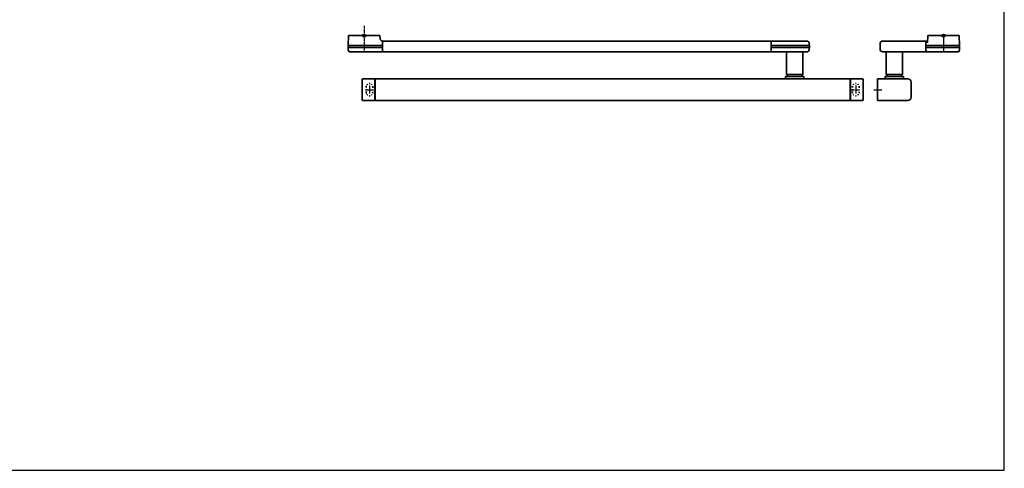
# Model space of a CAD drawing. Units: millimetres. Extents: x 0 to 2700, y 0 to 7514.
# Drawn here: x 1788 to 2700, y 3759 to 4174 of the extents above; entities that cross this region are included whole.
import ezdxf

# ---------------------------------------------------------------- set-up
doc = ezdxf.new("R2010")
doc.units = ezdxf.units.MM
doc.linetypes.add('MITTEX2', pattern=[4, 2.5, -0.5, 0.5, -0.5])
doc.linetypes.add('SHORT_DASH', pattern=[3, 0.75, -1.5, 0.75])
for name, color, linetype in [('01_BLOCKFANG', 2, 'Continuous'), ('03_MITTELLINIE', 1, 'MITTEX2'), ('Konstruktion', 31, 'Continuous'), ('Mass', 7, 'Continuous')]:
    doc.layers.add(name, color=color, linetype=linetype)
doc.layers.add('AF', color=210, linetype='Continuous', plot=False)

# ---------------------------------------------------------------- blocks, each defined once
blk = doc.blocks.new('Blockfang')
at = {"layer": '01_BLOCKFANG'}
for p, q in [((-1.48, 0), (1.48, 0)), ((0, 1.48), (0, -1.48))]:
    blk.add_line(p, q, dxfattribs=at)
blk.add_circle((0, 0), 1.48, dxfattribs=at)
blk = doc.blocks.new('*U94')
at = {"color": 7, "linetype": 'Continuous', "lineweight": 35}
for p, q in [((-14.53, 0), (-15, -9.01)), ((-14.53, 0), (14.53, 0)), ((14.67, -2.64), (14.53, 0)), ((-15, -9.01), (-15, -11.01)), ((-15, -9.01), (0, -9.01)), ((0, -9.01), (16.5, -9.01)), ((17, -5.01), (17, -7.51)), ((17, -5.01), (377, -5.01)), ((17, -7.51), (17, -15.01)), ((377, -7.51), (377, -5.01)), ((377, -12.51), (377, -7.51)), ((377.62, -9.01), (401.3, -9.01)), ((377.66, -5.01), (401.03, -5.01)), ((401.03, -5.01), (409.92, -5.01)), ((401.3, -9.01), (412.5, -9.01)), ((412.5, -9.01), (412.41, -7.38)), ((412.5, -11.01), (412.5, -9.01)), ((-15, -11.01), (-14.89, -13.14)), ((-15, -11.01), (0, -11.01)), ((17, -15.01), (-13.89, -15.01)), ((0, -11.01), (16.5, -11.01)), ((17, -15.01), (377, -15.01)), ((377, -15.01), (377, -12.51)), ((377.62, -11.01), (401.3, -11.01)), ((401.03, -15.01), (377.66, -15.01)), ((391.33, -15.01), (391.33, -36.06)), ((409.92, -15.01), (401.03, -15.01)), ((401.3, -11.01), (412.5, -11.01)), ((406.33, -36.06), (406.33, -15.01)), ((412.41, -12.64), (412.5, -11.01)), ((391.33, -36.06), (393.03, -37.76)), ((391.33, -36.06), (406.33, -36.06)), ((404.63, -37.76), (406.33, -36.06)), ((-1.75, -59.71), (-1.75, -40.31)), ((-1.45, -40.01), (9.75, -40.01)), ((9.75, -40.01), (9.75, -60.01)), ((9.75, -40.51), (10.25, -40.51)), ((10.25, -40.01), (10.25, -60.01)), ((450.25, -40.01), (10.25, -40.01)), ((390.33, -37.76), (390.33, -40.01)), ((390.33, -37.76), (407.33, -37.76)), ((407.33, -40.01), (407.33, -37.76)), ((450.25, -60.01), (450.25, -40.01)), ((450.25, -40.51), (450.75, -40.51)), ((450.75, -40.01), (461.95, -40.01)), ((450.75, -60.01), (450.75, -40.01)), ((462.25, -40.31), (462.25, -59.71)), ((9.75, -60.01), (-1.45, -60.01)), ((10.25, -59.51), (9.75, -59.51)), ((450.25, -60.01), (10.25, -60.01)), ((450.75, -59.51), (450.25, -59.51)), ((461.95, -60.01), (450.75, -60.01))]:
    blk.add_line(p, q, dxfattribs=at)
at = {"color": 7, "linetype": 'SHORT_DASH', "lineweight": 35}
for p, q in [((1.89, -52.46), (1.89, -47.46)), ((8.11, -47.46), (8.11, -52.46)), ((452.39, -52.5), (452.39, -47.5)), ((458.61, -47.5), (458.61, -52.5))]:
    blk.add_line(p, q, dxfattribs=at)
at = {"color": 7, "linetype": 'Continuous', "lineweight": 35}
for centre, radius, start, end in [((16.33, -5.7), 0.8, 32.48031, 75.33151), ((377.66, -5.81), 0.8, 90, 145.92592), ((409.92, -7.51), 2.5, 3, 90), ((-12.39, -13.01), 2.5, 183, 233.1301), ((377.66, -14.21), 0.8, 214.07408, 270), ((409.92, -12.51), 2.5, 270, 357), ((-1.45, -40.31), 0.3, 90, 180), ((461.95, -40.31), 0.3, 0, 90), ((-1.45, -59.71), 0.3, 180, 270), ((461.95, -59.71), 0.3, 270, 0)]:
    blk.add_arc(centre, radius, start, end, dxfattribs=at)
at = {"color": 7, "linetype": 'SHORT_DASH', "lineweight": 35}
for centre, start, end in [((5, -47.5), 0, 180), ((455.5, -47.5), 0, 180), ((5, -52.5), 180, 0), ((455.5, -52.5), 180, 0)]:
    blk.add_arc(centre, 3.11, start, end, dxfattribs=at)
at = {"color": 7, "linetype": 'Continuous', "lineweight": 35}
for centre, major_axis, ratio, start_param, end_param in [((16.5, -9.03), (0.8, 0.021), 0.02615, 0.89498, 1.568742), ((16.5, 6.25), (0, 15.26), 0.052408, 3.141593, 3.142962), ((377.54, -9.03), (0.8, -0.02), 0.028877, 1.468605, 2.305772), ((377.54, 6.25), (-0.08, 15.26), 0.052121, 3.139865, 3.141307), ((16.5, -26.27), (0, 15.26), 0.052408, 6.281816, 6.283185), ((16.5, -10.99), (0.8, -0.021), 0.02615, 4.714443, 5.388205), ((377.54, -10.99), (0.8, 0.02), 0.028877, 3.977413, 4.81458), ((377.54, -26.27), (0.08, 15.26), 0.052121, 0.000285, 0.001728)]:
    blk.add_ellipse(centre, major_axis=major_axis, ratio=ratio, start_param=start_param, end_param=end_param, dxfattribs=at)
for points, knots in [([(16.53, -4.93), (16.52, -4.93), (16.45, -4.91), (16.22, -4.83), (15.83, -4.65), (15.35, -4.28), (14.94, -3.71), (14.7, -3.14), (14.7, -2.77), (14.67, -2.64)], [0, 0, 0, 0, 0.009819, 0.100346, 0.221424, 0.427552, 0.65662, 0.876997, 1, 1, 1, 1]), ([(17, -6.21), (17, -6.32), (17, -6.62), (17, -7.05), (17, -7.33), (17, -7.36)], [0, 0, 0, 0, 0.3413051, 0.9242607, 1, 1, 1, 1])]:
    blk.add_open_spline(points, degree=3, knots=knots, dxfattribs=at)
at = {"layer": '03_MITTELLINIE'}
for p, q in [((0, 8.99), (0, -15.01)), ((1.05, -50), (8.95, -50)), ((5, -46.05), (5, -53.95)), ((451.55, -50), (459.45, -50)), ((455.5, -46.05), (455.5, -53.95))]:
    blk.add_line(p, q, dxfattribs=at)
at = {"layer": '01_BLOCKFANG'}
blk.add_blockref('Blockfang', (0, 0), dxfattribs=at)
blk = doc.blocks.new('GS ziehend Kreuzberg SA')
at = {"color": 7, "linetype": 'Continuous', "lineweight": 35}
for p, q in [((-14.53, 0), (14.53, 0)), ((15, -9.01), (14.53, 0)), ((-58.7, -7.51), (-58.7, -12.51)), ((-14.79, -5.01), (-56.21, -5.01)), ((-16.25, -12.51), (-16.25, -7.51)), ((-16.25, -9.01), (15, -9.01)), ((-14.53, 0), (-14.88, -6.68)), ((15, -11.01), (15, -9.01)), ((-15.1, -15.01), (-56.21, -15.01)), ((-53, -15.01), (-53, -36.06)), ((-38, -36.06), (-38, -15.01)), ((-16.25, -11.01), (15, -11.01)), ((-13.85, -15.01), (-15.1, -15.01)), ((13.89, -15.01), (-13.85, -15.01)), ((14.89, -13.14), (15, -11.01)), ((-53, -36.06), (-51.3, -37.76)), ((-53, -36.06), (-38, -36.06)), ((-39.7, -37.76), (-38, -36.06)), ((-61, -40.01), (-33, -40.01)), ((-61, -60.01), (-61, -40.01)), ((-54, -37.76), (-54, -40.01)), ((-54, -37.76), (-37, -37.76)), ((-37, -40.01), (-37, -37.76)), ((-30, -43.01), (-30, -57.01)), ((-33, -60.01), (-61, -60.01))]:
    blk.add_line(p, q, dxfattribs=at)
for centre, radius, start, end in [((-56.2, -7.51), 2.5, 90.08392, 180.08368), ((-13.75, -7.51), 2.5, 114.78138, 180.04167), ((-56.2, -12.51), 2.5, 179.91632, 269.91608), ((-12.76, -12.41), 3.5, 181.62814, 228.03106), ((12.39, -13.01), 2.5, 306.8699, 357), ((-33, -43.01), 3, 0, 90), ((-33, -57.01), 3, 270, 0)]:
    blk.add_arc(centre, radius, start, end, dxfattribs=at)
at = {"layer": '03_MITTELLINIE'}
for p, q in [((0, 0), (0, -15.01)), ((-64.56, -50.01), (-56.66, -50.01))]:
    blk.add_line(p, q, dxfattribs=at)
at = {"layer": '01_BLOCKFANG'}
blk.add_blockref('Blockfang', (0, 0), dxfattribs=at)

msp = doc.modelspace()

# ---------------------------------------------------------------- linework, layer by layer
at = {"layer": 'AF'}
msp.add_lwpolyline([(0, 3757.10103769), (2700.08644393, 3757.10103769), (2700.08644393, 5009.46805025), (0, 5009.46805025)], close=True, dxfattribs=at)

# ---------------------------------------------------------------- block references
at = {"layer": 'Konstruktion'}
msp.add_blockref('GS ziehend Kreuzberg SA', (2643.65862612, 4159.23289651), dxfattribs=at)
at = {"layer": 'Mass'}
msp.add_blockref('*U94', (2106.92141366, 4159.22739815), dxfattribs=at)

doc.saveas('drawing.dxf')
